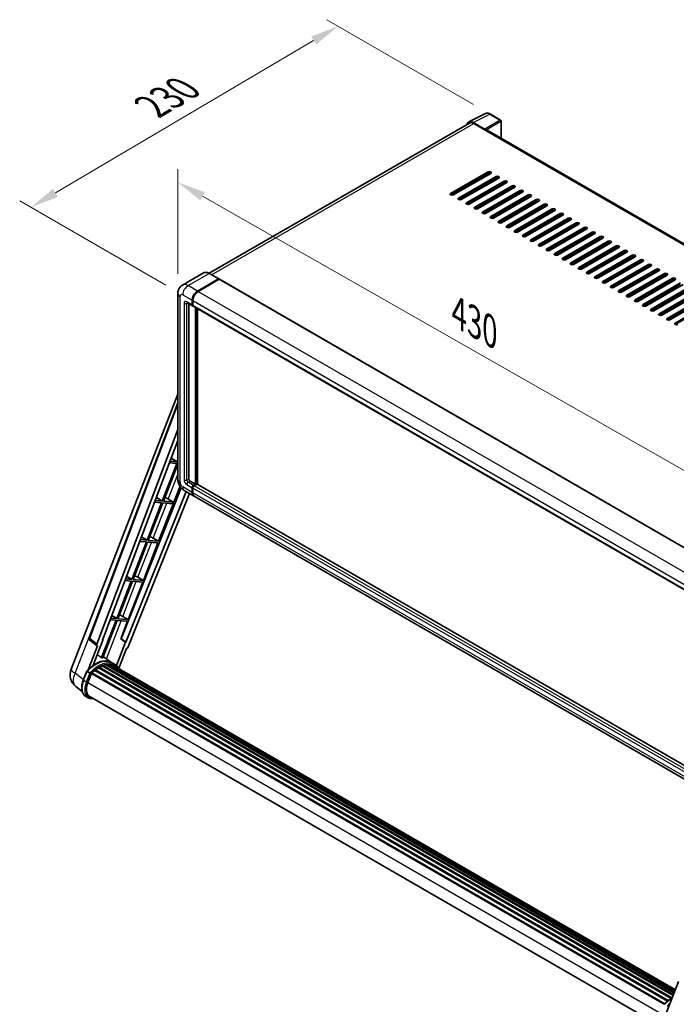
# Model space of a CAD drawing. Units: millimetres. Extents: x -2 to 12384, y 1 to 1687.
# Drawn here: x 1028 to 1376, y 274 to 795 of the extents above; entities that cross this region are included whole.
import ezdxf

# ---------------------------------------------------------------- set-up
doc = ezdxf.new("R2010")
doc.units = ezdxf.units.MM
for name, color, linetype, lineweight in [('Dimension (ISO)', 7, 'Continuous', 18), ('Visible (ISO)', 7, 'Continuous', 35), ('Visible Narrow (ISO)', 7, 'Continuous', 25)]:
    doc.layers.add(name, color=color, linetype=linetype, lineweight=lineweight)
doc.styles.add('Note Text (TK)', font='MS PGothic.ttf')
doc.dimstyles.new('Default - Method 1b (TK)', dxfattribs={"dimscale": 6, "dimtxt": 2.5, "dimasz": 2.5, "dimexe": 1, "dimexo": 1.5, "dimgap": 1, "dimtad": 1, "dimtoh": 1, "dimrnd": 1e-08, "dimdsep": 46, "dimtxsty": 'Note Text (TK)', "dimcen": 0.09, "dimdle": 5, "dimclrd": 100, "dimclre": 100, "dimclrt": 7, "dimadec": 1, "dimazin": 1, "dimtfac": 1, "dimtmove": 0, "dimatfit": 3, "dimfxl": 1, "dimtolj": 1, "dimlwd": -1, "dimlwe": -1, "dimarcsym": 0})

# ---------------------------------------------------------------- blocks, each defined once
blk = doc.blocks.new('*D33')
at = {"layer": 'Defpoints', "color": 0}
for p in [(1112.13, 650.51), (1417.36, 535.39), (1417.36, 476.6)]:
    blk.add_point(p, dxfattribs=at)
at = {"layer": 'Dimension (ISO)', "color": 100}
for p, q in [((1112.13, 660.87), (1112.13, 716.21)), ((1125.17, 701.88), (1404.33, 542.81)), ((1417.36, 486.96), (1417.36, 542.29))]:
    blk.add_line(p, q, dxfattribs=at)
for points in [[(1126.4, 704.05), (1123.93, 699.7), (1112.13, 709.3)], [(1405.57, 544.99), (1403.09, 540.64), (1417.36, 535.39)]]:
    blk.add_solid(points, dxfattribs=at)
at = {"layer": 'Dimension (ISO)', "color": 7, "insert": (1258.11, 641.66), "char_height": 15, "attachment_point": 4, "rotation": 330.3262, "style": 'Note Text (TK)'}
blk.add_mtext('\\A1;{\\Q-29.674;\\W0.819;\\H0.816x; \\fＭＳ Ｐゴシック|b0|i0;\\H15.0000;430}', dxfattribs=at)
blk = doc.blocks.new('*D34')
at = {"layer": 'Defpoints', "color": 0}
for p in [(1196.93, 791.89), (1277.54, 745.35), (1114.72, 649.7)]:
    blk.add_point(p, dxfattribs=at)
at = {"layer": 'Dimension (ISO)', "color": 100}
for p, q in [((1268.59, 750.52), (1190.97, 795.34)), ((1047.32, 703.69), (1184.01, 784.27)), ((1105.77, 654.87), (1028.43, 699.51))]:
    blk.add_line(p, q, dxfattribs=at)
for points in [[(1182.74, 786.43), (1185.28, 782.12), (1196.93, 791.89)], [(1046.06, 705.84), (1048.59, 701.53), (1034.4, 696.07)]]:
    blk.add_solid(points, dxfattribs=at)
at = {"layer": 'Dimension (ISO)', "color": 7, "insert": (1095.58, 747.81), "char_height": 15, "attachment_point": 4, "rotation": 30.5227, "style": 'Note Text (TK)'}
blk.add_mtext('\\A1;{\\Q-29.477;\\W0.821;\\H0.816x; \\fＭＳ Ｐゴシック|b0|i0;\\H15.0000;230}', dxfattribs=at)

msp = doc.modelspace()

# ---------------------------------------------------------------- linework, layer by layer
at = {"layer": 'Visible (ISO)'}
for p, q in [((1266.1025, 741.2385), (1274.9022, 745.6332)), ((1282.9639, 742.224), (1277.5446, 745.3529)), ((1266.4415, 740.6542), (1128.6749, 661.1146)), ((1274.5254, 737.4714), (1268.5126, 740.9429)), ((1268.6915, 740.4313), (1275.0555, 736.7571)), ((1283.2139, 732.5541), (1283.2139, 741.791)), ((1274.8787, 736.8591), (1274.8787, 736.8594)), ((1558.0275, 573.8904), (1275.8055, 736.8314)), ((1256.4939, 703.3828), (1276.2929, 714.8137)), ((1276.2929, 713.9972), (1256.4939, 702.5663)), ((1277.7072, 713.9972), (1257.9082, 702.5663)), ((1260.7366, 700.9333), (1280.5356, 712.3642)), ((1280.5356, 711.5477), (1260.7366, 700.1168)), ((1281.9498, 711.5477), (1262.1508, 700.1168)), ((1264.9792, 698.4838), (1284.7782, 709.9147)), ((1284.7782, 709.0982), (1264.9792, 697.6673)), ((1286.1924, 709.0982), (1266.3934, 697.6673)), ((1266.747, 707.6694), (1266.747, 708.4859)), ((1266.747, 702.7704), (1266.747, 703.5869)), ((1266.9238, 707.7714), (1266.9238, 708.5879)), ((1266.9238, 702.8725), (1266.9238, 703.689)), ((1269.2219, 696.0343), (1289.0209, 707.4652)), ((1289.0209, 706.6488), (1269.2219, 695.2178)), ((1290.4351, 706.6488), (1270.6361, 695.2178)), ((1273.4645, 693.5848), (1293.2635, 705.0158)), ((1293.2635, 704.1993), (1273.4645, 692.7683)), ((1294.6777, 704.1993), (1274.8787, 692.7683)), ((1266.747, 697.8714), (1266.747, 698.6879)), ((1266.9238, 697.9735), (1266.9238, 698.79)), ((1277.7072, 691.1353), (1297.5061, 702.5663)), ((1297.5061, 701.7498), (1277.7072, 690.3188)), ((1298.9204, 701.7498), (1279.1214, 690.3188)), ((1281.9498, 688.6858), (1301.7488, 700.1168)), ((1301.7488, 699.3003), (1281.9498, 687.8693)), ((1303.163, 699.3003), (1283.364, 687.8693)), ((1286.1924, 686.2363), (1305.9914, 697.6673)), ((1305.9914, 696.8508), (1286.1924, 685.4198)), ((1307.4056, 696.8508), (1287.6066, 685.4198)), ((1290.4351, 683.7868), (1310.2341, 695.2178)), ((1310.2341, 694.4013), (1290.4351, 682.9704)), ((1311.6483, 694.4013), (1291.8493, 682.9704)), ((1294.6777, 681.3374), (1314.4767, 692.7683)), ((1314.4767, 691.9518), (1294.6777, 680.5209)), ((1315.8909, 691.9518), (1296.0919, 680.5209)), ((1298.9204, 678.8879), (1318.7193, 690.3188)), ((1318.7193, 689.5023), (1298.9204, 678.0714)), ((1320.1336, 689.5023), (1300.3346, 678.0714)), ((1303.163, 676.4384), (1322.962, 687.8693)), ((1322.962, 687.0528), (1303.163, 675.6219)), ((1324.3762, 687.0528), (1304.5772, 675.6219)), ((1307.4056, 673.9889), (1327.2046, 685.4198)), ((1327.2046, 684.6033), (1307.4056, 673.1724)), ((1328.6188, 684.6033), (1308.8198, 673.1724)), ((1311.6483, 671.5394), (1331.4473, 682.9704)), ((1331.4473, 682.1539), (1311.6483, 670.7229)), ((1332.8615, 682.1539), (1313.0625, 670.7229)), ((1315.8909, 669.0899), (1335.6899, 680.5209)), ((1335.6899, 679.7044), (1315.8909, 668.2734)), ((1337.1041, 679.7044), (1317.3051, 668.2734)), ((1320.1336, 666.6404), (1339.9325, 678.0714)), ((1339.9325, 677.2549), (1320.1336, 665.8239)), ((1341.3468, 677.2549), (1321.5478, 665.8239)), ((1324.3762, 664.1909), (1344.1752, 675.6219)), ((1344.1752, 674.8054), (1324.3762, 663.3744)), ((1345.5894, 674.8054), (1325.7904, 663.3744)), ((1328.6188, 661.7414), (1348.4178, 673.1724)), ((1348.4178, 672.3559), (1328.6188, 660.9249)), ((1349.832, 672.3559), (1330.0331, 660.9249)), ((1332.8615, 659.292), (1352.6605, 670.7229)), ((1352.6605, 669.9064), (1332.8615, 658.4755)), ((1354.0747, 669.9064), (1334.2757, 658.4755)), ((1337.1041, 656.8425), (1356.9031, 668.2734)), ((1356.9031, 667.4569), (1337.1041, 656.026)), ((1358.3173, 667.4569), (1338.5183, 656.026)), ((1341.3468, 654.393), (1361.1458, 665.8239)), ((1361.1458, 665.0074), (1341.3468, 653.5765)), ((1362.56, 665.0074), (1342.761, 653.5765)), ((1345.5894, 651.9435), (1365.3884, 663.3744)), ((1365.3884, 662.5579), (1345.5894, 651.127)), ((1366.8026, 662.5579), (1347.0036, 651.127)), ((1125.6844, 661.3242), (1114.5475, 654.8943)), ((1122.4972, 651.7394), (1133.6341, 658.1693)), ((1122.4972, 651.5761), (1133.8073, 658.106)), ((1133.9523, 657.9447), (1122.8508, 651.5352)), ((1133.7591, 658.1817), (1128.8094, 661.0394)), ((1133.8073, 658.106), (1133.9841, 658.0039)), ((1134.1023, 657.9596), (1419.0664, 493.4355)), ((1349.832, 649.494), (1369.631, 660.9249)), ((1369.631, 660.1084), (1349.832, 648.6775)), ((1371.0452, 660.1084), (1351.2463, 648.6775)), ((1354.0747, 647.0445), (1373.8737, 658.4755)), ((1373.8737, 657.659), (1354.0747, 646.228)), ((1375.2879, 657.659), (1355.4889, 646.228)), ((1358.3173, 644.595), (1378.1163, 656.026)), ((1378.1163, 655.2095), (1358.3173, 643.7785)), ((1379.5305, 655.2095), (1359.7315, 643.7785)), ((1362.56, 642.1455), (1382.359, 653.5765)), ((1382.359, 652.76), (1362.56, 641.329)), ((1383.7732, 652.76), (1363.9742, 641.329)), ((1112.1333, 650.5146), (1112.1333, 552.1268)), ((1119.6688, 644.3909), (1119.6688, 646.8404)), ((1119.8102, 644.4725), (1119.8102, 646.922)), ((1120.0223, 646.6363), (1120.0223, 644.1868)), ((1366.8026, 639.696), (1386.6016, 651.127)), ((1386.6016, 650.3105), (1366.8026, 638.8795)), ((1388.0158, 650.3105), (1368.2168, 638.8795)), ((1371.0452, 637.2465), (1390.8442, 648.6775)), ((1390.8442, 647.861), (1371.0452, 636.43)), ((1392.2584, 647.861), (1372.4595, 636.43)), ((1375.2879, 634.7971), (1395.0869, 646.228)), ((1117.0475, 645.5661), (1119.8759, 643.9331)), ((1117.901, 645.0733), (1117.901, 552.3309)), ((1120.0294, 644.0754), (1119.9759, 644.1063)), ((1120.2294, 643.729), (1405.1935, 479.2049)), ((1121.4366, 549.4732), (1121.4366, 643.0321)), ((1121.578, 549.3915), (1121.578, 642.9504)), ((1122.4972, 549.4521), (1122.4972, 642.4197)), ((1395.0869, 645.4115), (1375.2879, 633.9806)), ((1055.6287, 451.5828), (1112.1333, 597.2149)), ((1065.2587, 468.1103), (1112.1333, 592.504)), ((1069.3122, 464.8914), (1112.1333, 578.528)), ((1072.3219, 466.9983), (1112.1333, 572.648)), ((1108.6087, 563.2946), (1111.938, 561.3057)), ((1111.5844, 560.3945), (1103.8946, 540.5752)), ((1104.507, 540.5205), (1112.1333, 560.176)), ((1107.6483, 560.746), (1111.5844, 560.3945)), ((1111.938, 561.3057), (1107.992, 561.6581)), ((1112.1333, 561.809), (1111.938, 561.3057)), ((1113.9737, 547.5027), (1082.0866, 467.6227)), ((1101.975, 519.2977), (1113.2744, 548.4201)), ((1118.6081, 551.1062), (1121.4366, 549.4732)), ((1119.6688, 545.1866), (1119.6688, 547.636)), ((1119.8102, 545.2682), (1119.8102, 547.7177)), ((1120.0223, 547.4319), (1120.0223, 544.9824)), ((1120.3759, 548.8608), (1121.4366, 549.4732)), ((1120.3759, 548.6975), (1121.578, 549.3915)), ((1122.2144, 549.514), (1120.7294, 548.6567)), ((1121.7548, 549.2894), (1121.578, 549.3915)), ((1121.7548, 549.2894), (1121.7901, 549.269)), ((1406.9991, 385.1949), (1122.3644, 549.5288)), ((1116.4829, 545.6731), (1084.6377, 465.8983)), ((1118.2871, 544.6315), (1085.8656, 463.4129)), ((1100.7543, 542.4511), (1103.8946, 540.5752)), ((1106.0406, 542.228), (1109.6165, 540.0641)), ((1115.5475, 546.2132), (1120.4972, 543.3554)), ((1405.8148, 378.6273), (1120.8508, 543.1513)), ((1103.5411, 539.664), (1095.8513, 519.8447)), ((1096.4637, 519.79), (1104.1535, 539.6093)), ((1099.829, 539.9955), (1103.5411, 539.664)), ((1103.8946, 540.5752), (1100.1727, 540.9076)), ((1104.1535, 539.6093), (1109.263, 539.1529)), ((1109.6165, 540.0641), (1104.507, 540.5205)), ((1109.263, 539.1529), (1109.6165, 540.0641)), ((1092.9, 521.6077), (1095.8513, 519.8447)), ((1095.4977, 518.9335), (1087.808, 499.1142)), ((1088.4203, 499.0595), (1096.1101, 518.8788)), ((1092.0097, 519.245), (1095.4977, 518.9335)), ((1095.8513, 519.8447), (1092.3534, 520.1571)), ((1093.9317, 498.5672), (1101.6215, 518.3865)), ((1096.1101, 518.8788), (1101.6215, 518.3865)), ((1101.975, 519.2977), (1096.4637, 519.79)), ((1099.0712, 520.9486), (1101.975, 519.2977)), ((1085.0457, 500.7643), (1087.808, 499.1142)), ((1087.4544, 498.203), (1079.7646, 478.3837)), ((1080.377, 478.329), (1088.0668, 498.1483)), ((1084.1904, 498.4945), (1087.4544, 498.203)), ((1087.808, 499.1142), (1084.5341, 499.4066)), ((1085.8883, 477.8367), (1093.5781, 497.656)), ((1088.0668, 498.1483), (1093.5781, 497.656)), ((1093.9317, 498.5672), (1088.4203, 499.0595)), ((1091.0279, 500.2181), (1093.9317, 498.5672)), ((1077.1914, 479.9209), (1079.7646, 478.3837)), ((1082.9845, 479.4876), (1085.8883, 477.8367)), ((1079.4111, 477.4725), (1071.7386, 457.6978)), ((1072.351, 457.6431), (1080.0234, 477.4178)), ((1076.3711, 477.744), (1079.4111, 477.4725)), ((1079.7646, 478.3837), (1076.7148, 478.6561)), ((1080.0234, 477.4178), (1085.5348, 476.9255)), ((1085.8883, 477.8367), (1080.377, 478.329)), ((1081.9307, 467.6366), (1085.5348, 476.9255)), ((1069.5877, 463.9427), (1064.6537, 451.2261)), ((1069.3914, 464.0143), (1065.5818, 466.9673)), ((1067.3097, 453.6726), (1072.4748, 466.9847)), ((1069.5877, 463.9427), (1069.5757, 463.9438)), ((1072.4748, 466.9847), (1072.3219, 466.9983)), ((1072.3525, 467.0795), (1072.4748, 466.9847)), ((1084.4849, 465.912), (1079.6578, 453.4709)), ((1084.4849, 465.912), (1081.9307, 467.6366)), ((1082.0866, 467.6227), (1081.9307, 467.6366)), ((1084.6377, 465.8983), (1082.0866, 467.6227)), ((1084.6377, 465.8983), (1084.4849, 465.912)), ((1080.8328, 452.1004), (1084.897, 462.5753)), ((1084.9091, 462.5742), (1084.897, 462.5753)), ((1072.4182, 453.5566), (1374.4049, 279.2045)), ((1072.7756, 453.5232), (1072.5739, 453.6396)), ((1077.1759, 455.0433), (1072.6298, 458.3617)), ((1074.0151, 453.8673), (1374.7957, 280.2115)), ((1074.3255, 454.0676), (1374.916, 280.5216)), ((1074.6939, 453.9808), (1074.4294, 454.1335)), ((1075.6981, 454.0418), (1375.159, 281.148)), ((1076.1151, 454.1372), (1375.2656, 281.4226)), ((1076.4854, 453.9904), (1076.166, 454.1747)), ((1078.6742, 454.1791), (1077.26, 454.9956)), ((1077.3203, 453.7107), (1375.3509, 281.6426)), ((1077.7325, 453.7633), (1375.443, 281.8801)), ((1062.0979, 445.7222), (1063.9629, 450.529)), ((1065.5617, 449.6226), (1064.1475, 450.439)), ((1064.5155, 444.5043), (1066.3666, 449.2752)), ((1066.3888, 449.3347), (1369.5603, 274.2986)), ((1066.5768, 449.5939), (1369.7904, 274.5334)), ((1068.263, 450.9286), (1371.3313, 275.952)), ((1068.4841, 451.2852), (1371.6779, 276.2361)), ((1068.7934, 451.3327), (1068.7339, 451.3671)), ((1070.2165, 452.3003), (1373.2258, 277.3578)), ((1070.4511, 452.6196), (1373.6022, 277.5952)), ((1070.7886, 452.6315), (1070.656, 452.7081)), ((1072.1556, 453.2887), (1374.2719, 278.8618)), ((1061.4772, 439.8118), (1058.1821, 442.369)), ((1064.6834, 436.4657), (1063.2692, 437.2822)), ((1065.1834, 437.3317), (1367.0747, 263.0347)), ((1066.1337, 436.0164), (1067.7045, 435.8761)), ((1370.0973, 268.1023), (1377.1714, 286.3346))]:
    msp.add_line(p, q, dxfattribs=at)
for centre, radius, start, end in [((1282.7139, 741.791), 0.5, 0, 60), ((1066.1944, 467.7576), 1, 159.352378, 232.219433), ((1063.087, 448.689), 8, 158.793977, 232.185752)]:
    msp.add_arc(centre, radius, start, end, dxfattribs=at)
for centre, major_axis, ratio, start_param, end_param in [((1268.5169, 736.8554), (-2.503, 4.3354), 0.5766475, 5.49839613, 6.80992005), ((1268.6915, 736.7571), (-2.25, 3.8971), 0.57735027, 5.49778714, 6.28318531), ((1274.525, 737.0631), (0.25, -0.433), 0.5780539, 0.78600715, 2.3555855), ((1275.0555, 735.5323), (0.75, 1.299), 0.57735027, 0, 0.78539816), ((1277, 714.4055), (1, 0), 0.57735027, 5.49778716, 8.63937979), ((1277, 713.589), (-1, 0), 0.57735027, 3.92699082, 5.49778713), ((1281.2427, 711.956), (1, 0), 0.57735027, 5.49778716, 8.63937979), ((1281.2427, 711.1395), (-1, 0), 0.57735027, 3.92699082, 5.49778713), ((1285.4853, 709.5065), (1, 0), 0.57735027, 5.49778716, 8.63937979), ((1285.4853, 708.69), (-1, 0), 0.57735027, 3.92699082, 5.49778713), ((1289.728, 707.057), (1, 0), 0.57735027, 5.49778716, 8.63937979), ((1289.728, 706.2405), (-1, 0), 0.57735027, 3.92699082, 5.49778713), ((1293.9706, 704.6075), (1, 0), 0.57735027, 5.49778716, 8.63937979), ((1293.9706, 703.791), (-1, 0), 0.57735027, 3.92699082, 5.49778713), ((1257.2011, 702.9745), (-1, 0), 0.57735027, 5.49778716, 8.63937978), ((1261.4437, 700.525), (-1, 0), 0.57735027, 5.49778716, 8.63937978), ((1265.6863, 698.0755), (-1, 0), 0.57735027, 5.49778716, 8.63937978), ((1298.2132, 702.158), (1, 0), 0.57735027, 5.49778716, 8.63937979), ((1298.2132, 701.3415), (-1, 0), 0.57735027, 3.92699082, 5.49778713), ((1302.4559, 699.7085), (1, 0), 0.57735027, 5.49778716, 8.63937979), ((1302.4559, 698.892), (-1, 0), 0.57735027, 3.92699082, 5.49778713), ((1269.929, 695.626), (-1, 0), 0.57735027, 5.49778716, 8.63937978), ((1274.1716, 693.1766), (-1, 0), 0.57735027, 5.49778716, 8.63937978), ((1306.6985, 697.259), (1, 0), 0.57735027, 5.49778716, 8.63937979), ((1306.6985, 696.4425), (-1, 0), 0.57735027, 3.92699082, 5.49778713), ((1310.9412, 694.8096), (1, 0), 0.57735027, 5.49778716, 8.63937979), ((1310.9412, 693.9931), (-1, 0), 0.57735027, 3.92699082, 5.49778713), ((1278.4143, 690.7271), (-1, 0), 0.57735027, 5.49778716, 8.63937978), ((1282.6569, 688.2776), (-1, 0), 0.57735027, 5.49778716, 8.63937978), ((1315.1838, 692.3601), (1, 0), 0.57735027, 5.49778716, 8.63937979), ((1315.1838, 691.5436), (-1, 0), 0.57735027, 3.92699082, 5.49778713), ((1319.4265, 689.9106), (1, 0), 0.57735027, 5.49778716, 8.63937979), ((1319.4265, 689.0941), (-1, 0), 0.57735027, 3.92699082, 5.49778713), ((1323.6691, 687.4611), (1, 0), 0.57735027, 5.49778716, 8.63937979), ((1286.8995, 685.8281), (-1, 0), 0.57735027, 5.49778716, 8.63937978), ((1291.1422, 683.3786), (-1, 0), 0.57735027, 5.49778716, 8.63937978), ((1323.6691, 686.6446), (-1, 0), 0.57735027, 3.92699082, 5.49778713), ((1327.9117, 685.0116), (1, 0), 0.57735027, 5.49778716, 8.63937979), ((1327.9117, 684.1951), (-1, 0), 0.57735027, 3.92699082, 5.49778713), ((1332.1544, 682.5621), (1, 0), 0.57735027, 5.49778716, 8.63937979), ((1295.3848, 680.9291), (-1, 0), 0.57735027, 5.49778716, 8.63937978), ((1299.6275, 678.4796), (-1, 0), 0.57735027, 5.49778716, 8.63937978), ((1332.1544, 681.7456), (-1, 0), 0.57735027, 3.92699082, 5.49778713), ((1336.397, 680.1126), (1, 0), 0.57735027, 5.49778716, 8.63937979), ((1336.397, 679.2961), (-1, 0), 0.57735027, 3.92699082, 5.49778713), ((1340.6397, 677.6631), (1, 0), 0.57735027, 5.49778716, 8.63937979), ((1340.6397, 676.8466), (-1, 0), 0.57735027, 3.92699082, 5.49778713), ((1303.8701, 676.0301), (-1, 0), 0.57735027, 5.49778716, 8.63937978), ((1308.1127, 673.5806), (-1, 0), 0.57735027, 5.49778716, 8.63937978), ((1344.8823, 675.2136), (1, 0), 0.57735027, 5.49778716, 8.63937979), ((1344.8823, 674.3971), (-1, 0), 0.57735027, 3.92699082, 5.49778713), ((1349.1249, 672.7641), (1, 0), 0.57735027, 5.49778716, 8.63937979), ((1349.1249, 671.9476), (-1, 0), 0.57735027, 3.92699082, 5.49778713), ((1312.3554, 671.1312), (-1, 0), 0.57735027, 5.49778716, 8.63937978), ((1316.598, 668.6817), (-1, 0), 0.57735027, 5.49778716, 8.63937978), ((1353.3676, 670.3147), (1, 0), 0.57735027, 5.49778716, 8.63937979), ((1353.3676, 669.4982), (-1, 0), 0.57735027, 3.92699082, 5.49778713), ((1357.6102, 667.8652), (1, 0), 0.57735027, 5.49778716, 8.63937979), ((1357.6102, 667.0487), (-1, 0), 0.57735027, 3.92699082, 5.49778713), ((1320.8407, 666.2322), (-1, 0), 0.57735027, 5.49778716, 8.63937978), ((1325.0833, 663.7827), (-1, 0), 0.57735027, 5.49778716, 8.63937978), ((1361.8529, 665.4157), (1, 0), 0.57735027, 5.49778716, 8.63937979), ((1361.8529, 664.5992), (-1, 0), 0.57735027, 3.92699082, 5.49778713), ((1366.0955, 662.9662), (1, 0), 0.57735027, 5.49778716, 8.63937979), ((1366.0955, 662.1497), (-1, 0), 0.57735027, 3.92699082, 5.49778713), ((1133.6341, 657.9651), (0.125, 0.2165), 0.57735027, 5.69914506, 7.06858347), ((1133.9523, 657.6998), (0.15, 0.2598), 0.57735027, 0, 0.78539816), ((1329.3259, 661.3332), (-1, 0), 0.57735027, 5.49778716, 8.63937978), ((1333.5686, 658.8837), (-1, 0), 0.57735027, 5.49778716, 8.63937978), ((1337.8112, 656.4342), (-1, 0), 0.57735027, 5.49778716, 8.63937978), ((1370.3381, 660.5167), (1, 0), 0.57735027, 5.49778716, 8.63937979), ((1370.3381, 659.7002), (-1, 0), 0.57735027, 3.92699082, 5.49778713), ((1374.5808, 658.0672), (1, 0), 0.57735027, 5.49778716, 8.63937979), ((1374.5808, 657.2507), (-1, 0), 0.57735027, 3.92699082, 5.49778713), ((1122.4972, 648.4734), (2, 3.4641), 0.57735027, 0.78539816, 2.35619449), ((1122.4972, 648.4734), (1.9, 3.2909), 0.57735027, 0.78539816, 2.35619449), ((1122.8508, 648.2692), (-2, -3.4641), 0.57735027, 3.92699082, 5.49778714), ((1342.0539, 653.9847), (-1, 0), 0.57735027, 5.49778716, 8.63937978), ((1346.2965, 651.5352), (-1, 0), 0.57735027, 5.49778716, 8.63937978), ((1350.5391, 649.0857), (-1, 0), 0.57735027, 5.49778716, 8.63937978), ((1354.7818, 646.6363), (-1, 0), 0.57735027, 5.49778716, 8.63937978), ((1120.3759, 644.7991), (-0.5, -0.866), 0.57735027, 5.49778714, 6.64455243), ((1120.3759, 644.7991), (-0.4, -0.6928), 0.57735027, 5.49778714, 6.28318531), ((1120.7294, 644.595), (-0.5, -0.866), 0.57735027, 5.49778714, 6.28318531), ((1359.0244, 644.1868), (-1, 0), 0.57735027, 5.49778716, 8.63937978), ((1363.2671, 641.7373), (-1, 0), 0.57735027, 5.49778716, 8.63937978), ((1367.5097, 639.2878), (-1, 0), 0.57735027, 5.49778716, 8.63937978), ((1371.7524, 636.8383), (-1, 0), 0.57735027, 5.49778716, 8.63937978), ((1375.995, 634.3888), (-1, 0), 0.57735027, 5.49778716, 8.63937978), ((1118.6081, 551.9227), (0.5, -0.866), 0.57735027, 3.92699082, 5.49778714), ((1120.3759, 548.0443), (0.5, 0.866), 0.57735027, 0.78539816, 2.35619449), ((1120.3759, 548.0443), (0.4, 0.6928), 0.57735027, 0.78539816, 2.35619449), ((1120.7294, 547.8402), (-0.5, -0.866), 0.57735027, 3.92699082, 5.49778714), ((1122.2144, 549.269), (0.15, 0.2598), 0.57735027, 0, 0.78539816), ((1104.9187, 541.7491), (-3.7082, 1.5009), 0.22135844, 4.49565552, 4.70044469), ((1122.4972, 546.8195), (-2, -3.4641), 0.57735027, 5.49778714, 6.37168915), ((1122.4972, 546.8195), (-1.9, -3.2909), 0.57735027, 5.49778714, 6.08463781), ((1122.8508, 546.6154), (-2, -3.4641), 0.57735027, 5.49778714, 6.28318531), ((1096.8754, 521.0186), (-3.7082, 1.5009), 0.22135844, 4.17094547, 4.70044469), ((1088.832, 500.2881), (-3.7082, 1.5009), 0.22135844, 4.17094547, 4.70044469), ((1080.7887, 479.5576), (-3.7082, 1.5009), 0.22135844, 4.17094547, 4.70044469), ((1069.9352, 464.8581), (0.5076, 0.8682), 0.57511278, 1.85878508, 3.40602546), ((1085.2594, 463.4894), (-0.496, -0.8706), 0.5794272, 0.25896112, 1.80620149), ((1068.3965, 440.46), (8.51, 14.7398), 0.57735027, 6.26270748, 7.15900501), ((1065.9216, 441.8889), (8.6631, 15.0049), 0.57735027, 0.23293737, 0.29066141), ((1072.4849, 453.2525), (0.215, 0.3724), 0.57735027, 5.79517606, 7.99292503), ((1070.1642, 439.4394), (-8.01, -13.8737), 0.57735027, 3.70981256, 3.72614304), ((1070.5178, 439.2353), (8.11, 14.0469), 0.57735027, 0.45994729, 0.58725026), ((1074.3921, 453.7636), (0.215, 0.3724), 0.57735027, 5.62064314, 7.8183921), ((1070.1642, 439.4394), (8.01, 13.8737), 0.57735027, 0.38320674, 0.40101607), ((1070.5178, 439.2353), (8.11, 14.0469), 0.57735027, 0.28541437, 0.41271733), ((1076.1817, 453.8332), (0.215, 0.3724), 0.57735027, 5.44611021, 7.64385918), ((1070.1642, 439.4394), (8.01, 13.8737), 0.57735027, 0.10162364, 0.19890831), ((1070.5178, 439.2353), (8.11, 14.0469), 0.57735027, 0.11088144, 0.23818441), ((1077.4456, 453.6634), (-0.115, -0.1992), 0.57735027, 4.28545597, 4.80683403), ((1077.7992, 453.4593), (0.215, 0.3724), 0.57735027, 5.2767591, 7.46932625), ((1077.4456, 453.6634), (-0.215, -0.3724), 0.57735027, 2.13516645, 2.17629708), ((1070.5178, 439.2353), (8.11, 14.0469), 0.57735027, 6.22138854, 6.34498207), ((1070.1642, 439.4394), (8.11, 14.0469), 0.57735027, 6.22138854, 6.26138621), ((1066.6434, 449.2898), (0.215, 0.3724), 0.57735027, 0.03558953, 1.92985062), ((1070.5178, 439.2353), (8.11, 14.0469), 0.57735027, 0.98354607, 1.11084903), ((1068.5507, 450.9811), (0.215, 0.3724), 0.57735027, 6.14424191, 8.34199088), ((1070.5178, 439.2353), (8.11, 14.0469), 0.57735027, 0.80901314, 0.93631611), ((1070.5178, 452.3155), (0.215, 0.3724), 0.57735027, 5.96970899, 8.16745795), ((1070.5178, 439.2353), (8.11, 14.0469), 0.57735027, 0.63448022, 0.76178318), ((1079.1954, 452.6531), (0.215, 0.3724), 0.57735027, 5.2767591, 7.28961151), ((1078.8419, 452.8573), (-0.215, -0.3724), 0.57735027, 2.13516645, 2.17629708), ((1069.537, 444.0558), (-4.1, -7.1014), 0.57735027, 4.97418837, 6.50449975), ((1069.1834, 444.2599), (-4, -6.9282), 0.57735027, 6.038569, 6.28318531), ((1069.1834, 444.2599), (-4.1, -7.1014), 0.57735027, 0.04312964, 0.22131444)]:
    msp.add_ellipse(centre, major_axis=major_axis, ratio=ratio, start_param=start_param, end_param=end_param, dxfattribs=at)
for points, knots in [([(1277.5446, 745.3529), (1277.3667, 745.4556), (1277.1867, 745.5441), (1276.8248, 745.6899), (1276.6429, 745.7471), (1276.2799, 745.827), (1276.0988, 745.8497), (1275.741, 745.8566), (1275.5644, 745.8408), (1275.2225, 745.7679), (1275.0572, 745.7107), (1274.9022, 745.6332)], [-0.784789176, -0.784789176, -0.784789176, -0.784789176, -0.634804167, -0.634804167, -0.484819157, -0.484819157, -0.334834148, -0.334834148, -0.184849139, -0.184849139, -0.03486413, -0.03486413, -0.03486413, -0.03486413]), ([(1128.8094, 661.0394), (1128.5867, 661.168), (1128.3628, 661.277), (1127.9174, 661.4527), (1127.6957, 661.5194), (1127.2593, 661.6077), (1127.0445, 661.6292), (1126.6271, 661.6246), (1126.4244, 661.5984), (1126.0381, 661.4974), (1125.8546, 661.4224), (1125.6844, 661.3242)], [0, 0, 0, 0, 0.157079633, 0.157079633, 0.314159265, 0.314159265, 0.471238898, 0.471238898, 0.628318531, 0.628318531, 0.785398163, 0.785398163, 0.785398163, 0.785398163]), ([(1112.1333, 650.5146), (1112.1333, 650.7815), (1112.1511, 651.0594), (1112.2375, 651.6393), (1112.3061, 651.9416), (1112.5154, 652.5648), (1112.6567, 652.8861), (1113.0343, 653.5238), (1113.2715, 653.8401), (1113.8448, 654.4201), (1114.1809, 654.6827), (1114.5475, 654.8943)], [4.71238898, 4.71238898, 4.71238898, 4.71238898, 4.869468613, 4.869468613, 5.026548246, 5.026548246, 5.183627878, 5.183627878, 5.340707511, 5.340707511, 5.497787144, 5.497787144, 5.497787144, 5.497787144]), ([(1116.9075, 645.6252), (1116.9075, 645.6252), (1116.9091, 645.625), (1116.9198, 645.6228), (1116.936, 645.6187), (1116.9825, 645.6003), (1117.0127, 645.5862), (1117.0475, 645.5661)], [5.902696792, 5.902696792, 5.902696792, 5.902696792, 5.969026042, 5.969026042, 6.126105675, 6.126105675, 6.283185307, 6.283185307, 6.283185307, 6.283185307]), ([(1115.5475, 546.2132), (1115.0852, 546.4801), (1114.6954, 546.7857), (1114.0077, 547.4407), (1113.7102, 547.7914), (1113.187, 548.5325), (1112.9616, 548.9229), (1112.5814, 549.7466), (1112.4265, 550.1796), (1112.203, 551.1027), (1112.1333, 551.593), (1112.1333, 552.1268)], [3.14159265, 3.14159265, 3.14159265, 3.14159265, 3.45575192, 3.45575192, 3.76991118, 3.76991118, 4.08407045, 4.08407045, 4.39822972, 4.39822972, 4.71238898, 4.71238898, 4.71238898, 4.71238898]), ([(1063.9633, 450.5296), (1064.8266, 451.436), (1065.7331, 452.2507), (1067.5869, 453.6526), (1068.534, 454.2398), (1070.4227, 455.153), (1071.3644, 455.4792), (1073.1966, 455.8456), (1074.0875, 455.8857), (1075.7669, 455.6647), (1076.5549, 455.4027), (1077.26, 454.9956)], [3.80031014, 3.80031014, 3.80031014, 3.80031014, 4.03508579, 4.03508579, 4.26986143, 4.26986143, 4.50463708, 4.50463708, 4.73941272, 4.73941272, 4.97418837, 4.97418837, 4.97418837, 4.97418837]), ([(1080.9583, 451.9009), (1080.8706, 452.0454), (1080.7787, 452.1857), (1080.4095, 452.7091), (1080.1035, 453.0607), (1079.4316, 453.6827), (1079.0658, 453.9531), (1078.6742, 454.1791)], [1.002589852, 1.002589852, 1.002589852, 1.002589852, 1.048275672, 1.048275672, 1.178636306, 1.178636306, 1.308996939, 1.308996939, 1.308996939, 1.308996939]), ([(1063.9629, 450.529), (1063.9636, 450.5308), (1063.967, 450.5308), (1063.9849, 450.5257), (1064.0062, 450.5161), (1064.0663, 450.4851), (1064.1038, 450.4643), (1064.1475, 450.439)], [0.0329013276, 0.0329013276, 0.0329013276, 0.0329013276, 0.0430502261, 0.0430502261, 0.0621538264, 0.0621538264, 0.0807455701, 0.0807455701, 0.0807455701, 0.0807455701]), ([(1066.1609, 449.2351), (1066.1604, 449.2355), (1066.1599, 449.2358), (1066.1415, 449.2497), (1066.1209, 449.2646), (1066.075, 449.2971), (1066.0498, 449.3145), (1065.9749, 449.3654), (1065.9216, 449.4005), (1065.8128, 449.4704), (1065.7585, 449.5044), (1065.6543, 449.5682), (1065.6055, 449.5973), (1065.5617, 449.6226)], [-0.0809227639, -0.0809227639, -0.0809227639, -0.0809227639, -0.0805886357, -0.0805886357, -0.0691479127, -0.0691479127, -0.0577655589, -0.0577655589, -0.0376220805, -0.0376220805, -0.0185556094, -0.0185556094, 0, 0, 0, 0]), ([(1063.2692, 437.2822), (1062.8329, 437.5341), (1062.4555, 437.8859), (1061.8544, 438.7412), (1061.6294, 439.2435), (1061.3318, 440.3542), (1061.2588, 440.9628), (1061.2588, 442.2497), (1061.3319, 442.928), (1061.6155, 444.314), (1061.8261, 445.0217), (1062.0979, 445.7222)], [1.83259571, 1.83259571, 1.83259571, 1.83259571, 2.0943951, 2.0943951, 2.35619449, 2.35619449, 2.61799388, 2.61799388, 2.87979327, 2.87979327, 3.14159265, 3.14159265, 3.14159265, 3.14159265]), ([(1064.6834, 436.4657), (1064.7707, 436.4153), (1064.8602, 436.3689), (1065.0434, 436.2842), (1065.1371, 436.2459), (1065.328, 436.1776), (1065.4252, 436.1476), (1065.6228, 436.0959), (1065.7232, 436.0742), (1065.9266, 436.0391), (1066.0296, 436.0257), (1066.1337, 436.0164)], [4.450589593, 4.450589593, 4.450589593, 4.450589593, 4.50294947, 4.50294947, 4.555309348, 4.555309348, 4.607669225, 4.607669225, 4.660029103, 4.660029103, 4.71238898, 4.71238898, 4.71238898, 4.71238898]), ([(1369.4334, 274.1663), (1370.2967, 275.0728), (1371.2033, 275.8874), (1372.6926, 277.0138), (1373.2626, 277.3973), (1373.8348, 277.7352)], [0.658717486, 0.658717486, 0.658717486, 0.658717486, 0.893493132, 0.893493132, 1.03597039, 1.03597039, 1.03597039, 1.03597039])]:
    msp.add_open_spline(points, degree=3, knots=knots, dxfattribs=at)
msp.add_open_spline([(1134.0294, 657.9725), (1134.0142, 657.9849), (1133.9987, 657.9955), (1133.9841, 658.0039)], degree=3, dxfattribs=at)
msp.add_rational_spline([(1071.7386, 457.6978), (1070.6242, 458.4902), (1069.4914, 459.2956)], [10.4730504253, 10.4028168167, 10.3323880198], degree=2, dxfattribs=at)
at = {"layer": 'Visible Narrow (ISO)'}
for p, q in [((1268.5126, 740.9429), (1277.307, 745.335)), ((1277.307, 745.335), (1282.7263, 742.2062)), ((1129.9951, 660.3548), (1268.6915, 740.4313)), ((1282.7263, 742.2062), (1274.5254, 737.4714)), ((1274.8787, 736.8594), (1283.0796, 741.5942)), ((1283.0796, 741.5942), (1283.0796, 732.6317)), ((1275.0555, 736.7571), (1557.5447, 573.6619)), ((1276.2929, 714.8137), (1276.2929, 713.9972)), ((1280.5356, 712.3642), (1280.5356, 711.5477)), ((1284.7782, 709.9147), (1284.7782, 709.0982)), ((1289.0209, 707.4652), (1289.0209, 706.6488)), ((1293.2635, 705.0158), (1293.2635, 704.1993)), ((1256.4939, 703.3828), (1256.4939, 702.5663)), ((1260.7366, 700.9333), (1260.7366, 700.1168)), ((1264.9792, 698.4838), (1264.9792, 697.6673)), ((1297.5061, 702.5663), (1297.5061, 701.7498)), ((1301.7488, 700.1168), (1301.7488, 699.3003)), ((1269.2219, 696.0343), (1269.2219, 695.2178)), ((1273.4645, 693.5848), (1273.4645, 692.7683)), ((1305.9914, 697.6673), (1305.9914, 696.8508)), ((1310.2341, 695.2178), (1310.2341, 694.4013)), ((1277.7072, 691.1353), (1277.7072, 690.3188)), ((1281.9498, 688.6858), (1281.9498, 687.8693)), ((1314.4767, 692.7683), (1314.4767, 691.9518)), ((1318.7193, 690.3188), (1318.7193, 689.5023)), ((1322.962, 687.8693), (1322.962, 687.0528)), ((1286.1924, 686.2363), (1286.1924, 685.4198)), ((1290.4351, 683.7868), (1290.4351, 682.9704)), ((1327.2046, 685.4198), (1327.2046, 684.6033)), ((1331.4473, 682.9704), (1331.4473, 682.1539)), ((1294.6777, 681.3374), (1294.6777, 680.5209)), ((1298.9204, 678.8879), (1298.9204, 678.0714)), ((1335.6899, 680.5209), (1335.6899, 679.7044)), ((1339.9325, 678.0714), (1339.9325, 677.2549)), ((1303.163, 676.4384), (1303.163, 675.6219)), ((1307.4056, 673.9889), (1307.4056, 673.1724)), ((1344.1752, 675.6219), (1344.1752, 674.8054)), ((1348.4178, 673.1724), (1348.4178, 672.3559)), ((1311.6483, 671.5394), (1311.6483, 670.7229)), ((1315.8909, 669.0899), (1315.8909, 668.2734)), ((1352.6605, 670.7229), (1352.6605, 669.9064)), ((1356.9031, 668.2734), (1356.9031, 667.4569)), ((1320.1336, 666.6404), (1320.1336, 665.8239)), ((1324.3762, 664.1909), (1324.3762, 663.3744)), ((1361.1458, 665.8239), (1361.1458, 665.0074)), ((1365.3884, 663.3744), (1365.3884, 662.5579)), ((1117.5475, 654.5971), (1128.6844, 661.027)), ((1133.9841, 658.0039), (1122.674, 651.474)), ((1128.6844, 661.027), (1133.6341, 658.1693)), ((1133.9523, 657.9447), (1418.9164, 493.4207)), ((1328.6188, 661.7414), (1328.6188, 660.9249)), ((1332.8615, 659.292), (1332.8615, 658.4755)), ((1337.1041, 656.8425), (1337.1041, 656.026)), ((1369.631, 660.9249), (1369.631, 660.1084)), ((1373.8737, 658.4755), (1373.8737, 657.659)), ((1122.4972, 651.7394), (1117.5475, 654.5971)), ((1122.674, 651.474), (1122.4972, 651.5761)), ((1122.8508, 651.5352), (1407.8148, 487.0112)), ((1341.3468, 654.393), (1341.3468, 653.5765)), ((1345.5894, 651.9435), (1345.5894, 651.127)), ((1113.3048, 550.4938), (1113.3048, 648.8816)), ((1114.719, 649.6981), (1119.6688, 646.8404)), ((1119.987, 646.82), (1119.8102, 646.922)), ((1119.987, 646.82), (1119.987, 644.3705)), ((1120.0223, 646.6363), (1404.9864, 482.1122)), ((1349.832, 649.494), (1349.832, 648.6775)), ((1354.0747, 647.0445), (1354.0747, 646.228)), ((1115.4261, 645.2074), (1115.4261, 551.7185)), ((1119.6688, 644.3909), (1116.8404, 646.0239)), ((1116.8404, 645.2074), (1117.2546, 645.4465)), ((1116.8404, 551.7185), (1116.8404, 645.2074)), ((1119.987, 644.3705), (1119.8102, 644.4725)), ((1120.0223, 644.1868), (1404.9864, 479.6627)), ((1121.7548, 642.8484), (1121.7548, 549.2894)), ((1122.1083, 549.4527), (1122.1083, 642.6442)), ((1358.3173, 644.595), (1358.3173, 643.7785)), ((1362.56, 642.1455), (1362.56, 641.329)), ((1366.8026, 639.696), (1366.8026, 638.8795)), ((1371.0452, 637.2465), (1371.0452, 636.43)), ((1375.2879, 634.7971), (1375.2879, 633.9806)), ((1065.5172, 467.8331), (1112.1333, 591.5409)), ((1107.0828, 541.5974), (1112.1333, 554.6141)), ((1119.6688, 545.1866), (1114.719, 548.0443)), ((1116.8404, 551.7185), (1117.901, 552.3309)), ((1116.8404, 549.269), (1119.6688, 547.636)), ((1117.5475, 550.4938), (1118.6081, 551.1062)), ((1120.3759, 548.8608), (1117.5475, 550.4938)), ((1119.987, 547.6156), (1119.8102, 547.7177)), ((1119.987, 547.6156), (1119.987, 545.1661)), ((1404.9864, 382.9079), (1120.0223, 547.4319)), ((1120.5527, 548.5954), (1120.3759, 548.6975)), ((1121.7548, 549.2894), (1120.5527, 548.5954)), ((1405.6935, 384.1326), (1120.7294, 548.6567)), ((1406.9991, 385.0934), (1122.2144, 549.514)), ((1119.987, 545.1661), (1119.8102, 545.2682)), ((1404.9864, 380.4584), (1120.0223, 544.9824)), ((1099.0712, 520.9486), (1106.2392, 539.423)), ((1091.0279, 500.2181), (1098.1958, 518.6925)), ((1082.9845, 479.4876), (1090.1525, 497.962)), ((1057.7136, 449.4095), (1075.0166, 494.0054)), ((1074.3115, 457.1342), (1082.1092, 477.2315)), ((1069.3122, 464.8914), (1065.5172, 467.8331)), ((1062.1828, 445.9411), (1057.7136, 449.4095)), ((1062.2578, 445.5686), (1064.1475, 450.439)), ((1065.5617, 449.6226), (1063.672, 444.7521)), ((1064.3318, 444.5207), (1066.1609, 449.2351)), ((1063.672, 444.7521), (1062.2578, 445.5686)), ((1064.5344, 444.5531), (1367.6434, 269.5531)), ((1067.0295, 436.2659), (1066.5318, 436.3103))]:
    msp.add_line(p, q, dxfattribs=at)
for centre, major_axis, ratio, start_param, end_param in [((1277.2985, 741.2411), (-2.4763, 4.3494), 0.57677384, 5.50187364, 6.25179868), ((1277.2946, 744.9199), (0.25, 0.433), 0.57735027, 0, 0.75049158), ((1282.7139, 741.791), (0.25, 0.433), 0.57735027, 0, 0.75049158), ((1282.7139, 741.791), (0.25, -0.433), 0.61692145, 0.78600715, 2.3555855), ((1282.7139, 741.791), (0.5, 0), 0.57735027, 5.53269373, 6.28318531), ((1128.6844, 656.128), (-3, 5.1962), 0.57735027, 5.49778714, 6.28318531), ((1128.6844, 660.8229), (0.125, 0.2165), 0.57735027, 0, 0.78539816), ((1117.5475, 649.6981), (-3, 5.1962), 0.57735027, 5.49778714, 6.28318531), ((1117.5475, 651.3311), (2, 3.4641), 0.57735027, 0.78539816, 2.35619449), ((1122.674, 648.3713), (-1.9, -3.2909), 0.57735027, 3.92699082, 5.49778714), ((1122.674, 651.2699), (0.125, -0.2165), 0.57735027, 2.15499248, 2.35619449), ((1116.1333, 650.5146), (-4, 0), 0.57735027, 0, 0.78539816), ((1114.719, 648.0651), (-1, 1.7321), 0.57735027, 5.49778714, 7.06858347), ((1116.8404, 644.3909), (-1, 1.7321), 0.57735027, 5.49778714, 7.06858347), ((1120.1638, 646.922), (0.25, 0), 0.57735027, 3.92699082, 4.12819282), ((1116.1333, 645.6156), (-1, 0), 0.57735027, 0.78539816, 2.35619449), ((1117.5475, 646.4321), (-0.5, -0.866), 0.57735027, 5.49778714, 6.28318531), ((1117.5475, 644.7991), (-0.5, 0.866), 0.57735027, 0.16790573, 0.78539816), ((1120.1638, 644.4725), (0.25, 0), 0.57735027, 3.92699082, 4.11112476), ((1120.5527, 644.6971), (-0.4, -0.6928), 0.57735027, 5.49778714, 5.85477507), ((1116.1333, 552.1268), (-4, 0), 0.57735027, 0, 0.78539816), ((1114.719, 549.6773), (-1, 1.7321), 0.57735027, 0.78539816, 2.35619449), ((1117.5475, 549.6773), (-2, -3.4641), 0.57735027, 5.49778714, 6.28318531), ((1116.8404, 550.902), (1, -1.7321), 0.57735027, 3.92699082, 5.49778714), ((1116.1333, 552.1268), (-1, 0), 0.57735027, 0.78539816, 2.35619449), ((1117.5475, 551.3103), (-0.5, 0.866), 0.57735027, 0.78539816, 2.35619449), ((1117.5475, 549.6773), (-0.5, -0.866), 0.57735027, 3.92699082, 5.49778714), ((1120.5527, 547.9422), (-0.4, -0.6928), 0.57735027, 3.92699082, 5.49778714), ((1120.1638, 547.7177), (0.25, 0), 0.57735027, 3.92699082, 4.17195566), ((1120.5527, 548.3913), (0.125, -0.2165), 0.57735027, 2.11122965, 2.35619449), ((1120.1638, 545.2682), (0.25, 0), 0.57735027, 3.92699082, 4.11112476), ((1122.674, 546.7175), (-1.9, -3.2909), 0.57735027, 5.49778714, 5.71979961), ((1066.1944, 467.7576), (-0.9358, 0.3526), 0.22397928, 0, 0.84949422), ((1066.1944, 467.7576), (-0.6126, -0.7904), 0.62209236, 5.07559058, 6.28318531), ((1068.75, 440.2559), (8.51, 14.7398), 0.57735027, 0, 1.17781993), ((1070.1642, 439.4394), (8.51, 14.7398), 0.57735027, 0, 1.17781993), ((1070.5178, 439.2353), (8.26, 14.3067), 0.57735027, 6.08267991, 7.45079424), ((1063.087, 448.689), (-7.4583, 2.8938), 0.21132487, 0, 0.85161555), ((1063.087, 448.689), (-4.9048, -6.32), 0.62311053, 5.05999681, 6.28318531), ((1067.7692, 445.0764), (-4.5, -7.7942), 0.57735027, 4.97418837, 6.28318531), ((1062.564, 445.5413), (-0.4661, 0.1809), 0.21132487, 0, 0.93888201), ((1069.1834, 444.2599), (-4.5, -7.7942), 0.57735027, 4.97418837, 6.28318531), ((1069.537, 444.0558), (-4.25, -7.3612), 0.57735027, 4.97418837, 6.54498469), ((1063.9782, 444.7248), (0.4661, -0.1809), 0.21132487, 4.08047467, 5.65127099), ((1066.1782, 436.5144), (-0.0445, -0.498), 0.78867513, 0, 1.21991692), ((1374.2202, 263.8926), (8.51, 14.7398), 0.57735027, 0.82486382, 1.17781993), ((1375.6344, 263.0761), (-8.51, -14.7398), 0.57735027, 4.17083894, 4.31941258)]:
    msp.add_ellipse(centre, major_axis=major_axis, ratio=ratio, start_param=start_param, end_param=end_param, dxfattribs=at)

# ---------------------------------------------------------------- dimensions: what is measured, and where the dimension line sits
at = {"layer": 'Dimension (ISO)', "color": 100}
for base, p1, p2, angle, text, override, picture, middle in [((1196.9345, 791.8932), (1114.719, 649.6981), (1277.5446, 745.3529), 210.5227, '{\\Q-29.477;\\W0.821;\\H0.816x; \\fＭＳ Ｐゴシック|b0|i0;\\H15.0000;230}', {"dimgap": 1, "dimtoh": 0, "dimdec": 2, "dimlfac": 1.217232, "dimtol": 0, "dimlim": 0, "dimtp": 0, "dimtm": 0, "dimtdec": 2, "dimtofl": 0, "dimatfit": 1}, '*D34', (1115.669, 743.9808)), ((1417.3607, 535.3886), (1112.1333, 650.5146), (1417.3607, 476.6008), 150.326197, '{\\Q-29.674;\\W0.819;\\H0.816x; \\fＭＳ Ｐゴシック|b0|i0;\\H15.0000;430}', {"dimgap": 1, "dimtoh": 0, "dimdec": 2, "dimlfac": 1.220726, "dimtol": 0, "dimlim": 0, "dimtp": 0, "dimtm": 0, "dimtdec": 2, "dimtofl": 0, "dimatfit": 1}, '*D33', (1264.747, 622.3455))]:
    dim = msp.add_linear_dim(base=base, p1=p1, p2=p2, angle=angle, text=text, dimstyle='Default - Method 1b (TK)', override=override, dxfattribs=at)
    dim.commit()
    dim.dimension.update_dxf_attribs({"geometry": picture, "text_midpoint": middle, "dimtype": 160})

doc.saveas('drawing.dxf')
